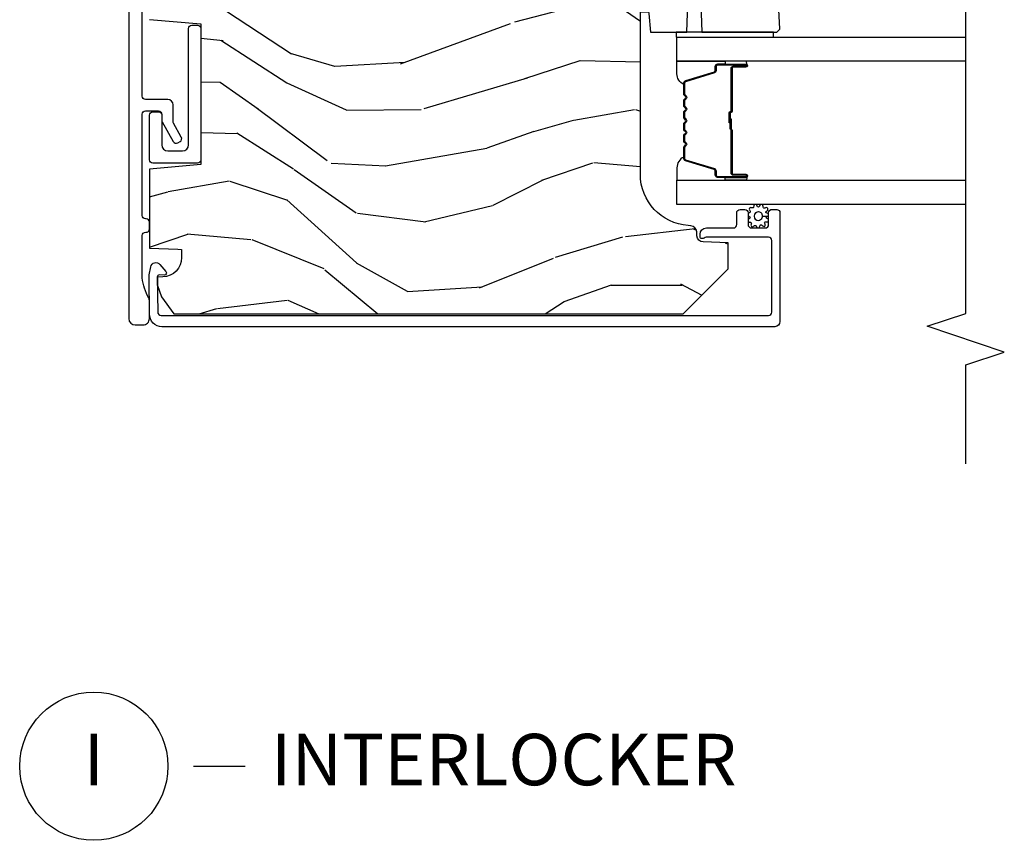
# Model space of a CAD drawing. Units: inches. Extents: x 0 to 469, y 0 to 301.
# Drawn here: x 73 to 78, y 64 to 68 of the extents above; entities that cross this region are included whole.
import ezdxf

# ---------------------------------------------------------------- set-up
doc = ezdxf.new("R2010")
doc.units = ezdxf.units.IN
doc.header["$MEASUREMENT"] = 0
for name, color, linetype in [('ZP-ANNO-MARK', 9, 'Continuous'), ('ZP-ANNO-TITL', 44, 'Continuous'), ('ZP-SECT-ALUM', 63, 'Continuous'), ('ZP-SECT-GLAS', 153, 'Continuous'), ('ZP-SECT-SEAL', 8, 'Continuous'), ('ZP-SECT-WDHA', 11, 'Continuous'), ('ZP-SECT-WOOD', 104, 'Continuous'), ('ZP-SECT-WSTP', 40, 'Continuous')]:
    doc.layers.add(name, color=color, linetype=linetype)
doc.styles.get("Standard").update_dxf_attribs({"font": 'arial.ttf'})

# ---------------------------------------------------------------- blocks, each defined once
blk = doc.blocks.new('101CS - Multi Slide Vin 2023 Contmp (.8125 in 3mm IG) J V InterLocker')
at = {"layer": 'ZP-SECT-WDHA'}
h = blk.add_hatch(dxfattribs=at)
h.set_pattern_fill('WOOD3', color=256, scale=1.75, angle=-89.99999999999999, style=0, pattern_type=2)
h.set_pattern_definition([(265.2363999999996, (2.444927785528648, 1.020782384557833), (1.749985182157203, 19.25000165605927), [0.2107279999999999, -20.86206324999998]), (281.3099, (2.427427785528607, 0.8107823845577968), (1.749995856282811, -7.000001316404166), [0.2676992499999988, -8.655585749999961]), (315, (2.479927785528616, 0.5482823845578082), (1.750000541535666, 4e-16), [0.19798975, -2.276883]), (316.8476, (2.619927785528659, 0.4082823845578219), (26.24999569063997, -24.50000495929384), [0.38380475, -37.99669124999999]), (282.9946000000001, (2.899927785528632, 0.1457823845578332), (-3.499995760762111, 15.75000134356144), [0.23347975, -23.11443224999999]), (270, (2.952427785528641, -0.0817176154421873), (1.75, -1.749999999999999), [0.4375, -1.3125]), (260.5376999999996, (2.952427785528641, -0.5192176154421873), (1.749996743604263, 8.750001353966788), [0.2128962499999998, -10.43193724999999]), (264.2893999999996, (2.917427785528616, 1.020782384557833), (1.750002300666006, 15.74999899111775), [0.1758732499999998, -17.41140974999997]), (270, (2.899927785528632, 0.8457823845578218), (1.75, -1.749999999999999), [0.2625, -1.4875]), (298.3008, (2.899927785528632, 0.5832823845578332), (10.50001552986628, -19.24999145958539), [0.258384, -25.58005625]), (322.1250000000001, (3.022427785528634, 0.3557823845578127), (-8.749998423927629, 7.000003263560897), [0.39906125, -19.55400825]), (309.2894, (3.337427785528632, 0.1107823845578082), (8.74999935584219, -10.50000111926941), [0.24872225, -24.623452]), (276.3402, (3.494927785528659, -0.0817176154421873), (1.750002763179467, -13.99999895456123), [0.3169389999999999, -15.52998475]), (258.1112999999996, (3.529927785528627, -0.396717615442185), (5.250018436685479, 24.49999527683635), [0.3397887499999999, -33.63906524999998]), (263.2901999999996, (3.459927785528634, 1.020782384557833), (-1.749989292177046, -15.75000174606478), [0.2995509999999999, -29.6556225]), (273.3665, (3.424927785528609, 0.7232823845578196), (1.750019185870371, -27.99999881344522), [0.2980144999999995, -29.50341274999996]), (303.6901, (3.44242778552865, 0.425782384557806), (-1.750002335387586, 3.499999226099529), [0.3154864999999998, -5.994229499999995]), (317.4896, (3.617427785528661, 0.1632823845578173), (19.2500151792746, -17.49998375710691), [0.2848790000000001, -28.203056]), (284.9314000000001, (3.827427785528641, -0.0292176154421782), (5.249994669461751, -19.25000093611967), [0.2716734999999988, -26.89563274999992]), (270, (3.897427785528634, -0.2917176154421668), (1.75, -1.749999999999999), [0.21, -1.54]), (257.0053999999996, (3.897427785528634, -0.5017176154422032), (-3.499995760762101, -15.75000134356144), [0.2334797499999999, -23.11443224999999]), (270, (2.147427785528634, 0.4782823845578151), (1.75, -1.749999999999999), [0, -1.75]), (133.1524, (2.409927785528623, 0.2332823845578105), (24.50000495929386, -26.24999569063995), [0.38380475, -37.99669124999999]), (116.5651, (3.897427785528634, 0.5132823845578401), (-1.750002291443666, 1.749998526396588), [0.15652525, -3.756593749999999]), (98.13009999999977, (3.827427785528641, 0.6532823845578264), (-1.7499988726772, 10.49999960880696), [0.2474867499999998, -12.12688049999999]), (66.80140000000003, (3.792427785528616, 0.8982823845578309), (3.500002319213495, 8.74999952866738), [0.1332765, -13.19432625]), (296.5651, (2.409927785528623, 0.2332823845578105), (1.750002291443666, -1.749998526396588), [0.1956552499999997, -3.717463749999996]), (276.7098, (2.497427785528657, 0.0582823845577991), (-1.749989292177059, 15.75000174606478), [0.2995509999999999, -29.6556225]), (259.8752999999996, (2.532427785528625, -0.2392176154421577), (-5.250015030079695, -29.74999788188585), [0.4977507499999997, -49.27736799999996]), (259.6951999999996, (2.252427785528652, 1.020782384557833), (-1.749991032187981, -10.50000168148383), [0.1956552499999998, -19.36993799999997]), (285.5241, (2.217427785528627, 0.8282823845577809), (-5.249996110809814, 19.25000179310109), [0.3269262499999995, -32.36577049999993]), (312.8789, (2.304927785528661, 0.5132823845577832), (-20.99999956818337, 22.75000138764641), [0.3343375, -33.09936525]), (304.6952, (2.532427785528625, 0.2682823845578355), (12.25001506679031, -17.49998995322816), [0.2766995, -27.3932295]), (279.4623, (2.689927785528652, 0.040782384557815), (1.749996743604263, -8.750001353966786), [0.3193452499999995, -10.32548999999998]), (263.4180999999996, (2.742427785528661, -0.2742176154421827), (3.499976725641028, 29.7500025163775), [0.4580187499999996, -45.34386499999994]), (261.8698999999996, (2.689927785528652, 1.020782384557833), (1.749998872677209, 10.49999960880696), [0.2474867499999998, -12.12688049999999]), (281.3099, (2.654927785528627, 0.7757823845578287), (1.749995856282811, -7.000001316404166), [0.2676992499999988, -8.655585749999961]), (312.5104, (2.707427785528636, 0.5132823845577832), (-17.49998375710693, 19.25001517927459), [0.2848789999999999, -28.20305599999999]), (315, (2.899927785528632, 0.3032823845578036), (1.750000541535666, 4e-16), [0.321734, -2.1531405]), (287.3540000000001, (3.127427785528652, 0.07578238455784), (-6.999990378953462, 22.75000353341946), [0.293354249999999, -29.04199199999994]), (266.6334999999996, (3.21492778552863, -0.2042176154421895), (1.750019185870339, 27.99999881344522), [0.2980144999999994, -29.50341274999996]), (252.8972999999996, (3.197427785528645, -0.5017176154422032), (-5.249992113503016, -17.50000302917474), [0.2380262499999999, -23.56454799999999]), (261.2537999999996, (3.127427785528652, 1.020782384557833), (-1.750007344850675, -12.24999883862361), [0.2301757499999998, -22.78747974999997]), (284.9314000000001, (3.092427785528627, 0.7932823845578127), (5.249994669461751, -19.25000093611967), [0.2716734999999988, -26.89563274999992]), (302.0054, (3.16242778552862, 0.5307823845578242), (-5.250001934410966, 8.749998153378211), [0.33019, -16.1792785]), (319.8991, (3.337427785528632, 0.2507823845577946), (-22.75000337670603, 19.24999660462404), [0.4346912500000001, -43.03440749999999]), (285.9454, (3.669927785528614, -0.0292176154421782), (-1.749999806268666, 7.000000221641265), [0.2548035, -12.485389]), (263.9909999999996, (3.739927785528607, -0.2742176154421827), (-1.749998805593225, -17.49999956408557), [0.3343374999999997, -33.09936524999996]), (246.8013999999996, (3.704927785528639, -0.6067176154421646), (-3.500002319213496, -8.74999952866738), [0.1332764999999997, -13.19432624999998]), (260.5376999999996, (3.65242778552863, 1.020782384557833), (1.749996743604263, 8.750001353966788), [0.2128962499999998, -10.43193724999999]), (280.008, (3.617427785528661, 0.8107823845577968), (3.50000607627414, -19.24999922050586), [0.3020972499999995, -29.90758749999997]), (307.4054, (3.669927785528614, 0.5132823845578401), (17.50001741707635, -22.74998681371508), [0.3745157499999999, -37.07711874999997]), (299.0546, (2.147427785528634, 0.2157823845578264), (7.000000047598742, -12.25000067299695), [0.1801729999999997, -17.83717949999996]), (280.7843, (2.234927785528611, 0.0582823845577991), (-5.250000961938807, 27.99999913146497), [0.3741080000000001, -37.03662025]), (262.8749999999996, (2.304927785528661, -0.3092176154422077), (1.749996993314438, 12.25000066472925), [0.423269, -13.6856825])])
edge = h.paths.add_edge_path()
edge.add_line((2.330843694741361, 1.821482566402892), (2.34763264150456, 1.804693619639692))
edge.add_line((2.34763264150456, 1.804693619639692), (2.34763264150456, 1.185630599999967))
edge.add_line((2.34763264150456, 1.185630599999967), (2.331632641504484, 1.169630337065655))
edge.add_line((2.331632641504484, 1.169630337065655), (1.915632641504544, 1.169630337065655))
edge.add_line((1.915632641504544, 1.169630337065655), (1.915632641504544, 1.20171815897288))
edge.add_arc((1.905632641504666, 1.201718158972965), 0.0099999999998772, -4.885586e-10, 84.99999999946463)
edge.add_line((1.906504198932225, 1.211680105953746), (1.815632641504635, 1.219630337065609))
edge.add_line((1.815632641504635, 1.219630337065609), (1.815632641504635, 1.395430599999826))
edge.add_line((1.815632641504635, 1.395430599999826), (2.00063264150458, 1.401890942355748))
edge.add_line((2.00063264150458, 1.401890942355748), (2.00063264150458, 1.461970257643997))
edge.add_line((2.00063264150458, 1.461970257643997), (1.815632641504635, 1.468430599999919))
edge.add_line((1.815632641504635, 1.468430599999919), (1.815632641504635, 1.832348469920134))
edge.add_line((1.815632641504635, 1.832348469920134), (1.830914508650039, 1.847630337065538))
edge.add_line((1.830914508650039, 1.847630337065538), (1.831914508650015, 1.847630337065538))
edge.add_line((1.831914508650015, 1.847630337065538), (2.330843694741361, 1.821482566402892))
h = blk.add_hatch(dxfattribs=at)
h.set_pattern_fill('WOOD3', color=256, scale=2, angle=80.00000000000006, style=0, pattern_type=2)
h.set_pattern_definition([(75.23640000000006, (-0.3563898680335171, -1.965069792023427), (-5.789859065948541, -21.31847901549633), [0.240832, -23.842358]), (91.30989999999971, (-0.2950181503331919, -1.732188894853834), (-0.5804251597106932, 8.225759038695628), [0.3059419999999991, -9.89209799999997]), (125, (-0.3020121622138276, -1.426327678290135), (-1.96961611551987, 0.3472964628043528), [0.226274, -2.602152]), (126.8476, (-0.4317976942691076, -1.240974729381491), (-24.68207778133391, 32.78406714079374), [0.4386340000000001, -43.42478999999999]), (92.99459999999974, (-0.6948417219329031, -0.8899649866244203), (0.8135587761682792, -18.42113293576037), [0.2668339999999998, -26.41649399999999]), (80.00000000000006, (-0.7087816609202378, -0.6234960801812122), (-1.622319150690556, 2.316911861358275), [0.5, -1.499999999999999]), (70.5377, (-0.6219575720867851, -0.1310922036751094), (-3.706093886339541, -9.500783344918705), [0.2433099999999996, -11.92221399999998]), (74.28940000000009, (-0.8881860546601102, -1.871299776083276), (-5.095285093198477, -17.37924160681557), [0.200998, -19.898754]), (80.00000000000006, (-0.833760264066484, -1.677811189034173), (-1.622319150690556, 2.316911861358275), [0.2999999999999999, -1.699999999999999]), (108.3007999999997, (-0.7816658107663557, -1.382368863130523), (-7.997452301142784, 23.74954216806198), [0.2952959999999995, -29.23434999999997]), (132.125, (-0.8743903699946713, -1.102008102473973), (8.458889687255564, -9.614947161107512), [0.4560699999999993, -22.34743799999995]), (119.2894, (-1.180299671332363, -0.7637485876704773), (-7.764298450998124, 13.55417594471107), [0.284254, -28.141088]), (86.34020000000002, (-1.319362467787811, -0.5158342100277196), (0.8087520192303523, 16.10421977526048), [0.362215999999999, -17.74855399999994]), (68.11130000000001, (-1.296241433948239, -0.154357491836663), (-10.77101530580105, -26.53271904359166), [0.3883299999999993, -38.44464599999991]), (73.29020000000003, (-1.498766861527684, -1.763637905929783), (5.095270998947905, 17.37924728909397), [0.342344, -33.89214000000001]), (83.36650000000004, (-1.400334171000395, -1.435749197012285), (3.587104350246527, 31.86114692379662), [0.340588, -33.718186]), (113.6901000000001, (-1.360989945653898, -1.097441597434851), (1.275025577407219, -4.286526959831395), [0.360556, -6.850547999999999]), (127.4896, (-1.505857042956279, -0.7672696359977637), (-18.19282732060552, 23.51639970003243), [0.325576, -32.232064]), (94.93139999999973, (-1.704008304592491, -0.5089363676950143), (-2.088580424131223, 22.70765962799548), [0.3104839999999998, -30.73786599999998]), (80.00000000000006, (-1.730698471533344, -0.1996021875780229), (-1.622319150690556, 2.316911861358275), [0.2399999999999999, -1.759999999999999]), (67.00540000000008, (-1.689022908893321, 0.03675167314492), (7.064893705450884, 17.03194919702135), [0.266834, -26.416494]), (80.00000000000006, (0.0861066381440878, -1.413529365562624), (-1.622319150690556, 2.316911861358275), [0, -1.999999999999999]), (303.1524, (-0.1607141980127835, -1.085688741419119), (-22.36517819120656, 34.40637769907589), [0.4386339999999991, -43.42478999999988]), (286.5651, (-1.890454794986965, -1.105625320349247), (1.622322022142025, -2.316910657574221), [0.178886, -4.293249999999999]), (268.1300999999994, (-1.839453883172666, -1.27708641504455), (-0.1141638171402014, -12.1649887274718), [0.2828419999999995, -13.85929199999998]), (236.8013999999994, (-1.848683062798954, -1.559778512994625), (-5.675715305441996, -9.153483828712403), [0.1523159999999999, -15.07922999999999]), (106.5650999999997, (-0.1607141980127835, -1.085688741419119), (-1.622322022142025, 2.316910657574221), [0.2236059999999997, -4.248529999999992]), (86.70980000000004, (-0.2244653377806003, -0.8713623730499762), (-1.156064090092344, -18.0738357497184), [0.342344, -33.89214000000001]), (69.87530000000007, (-0.2048172674943203, -0.5295818099191365), (11.81290105467155, 32.44156916969215), [0.568858, -56.316992]), (69.69520000000004, (-0.1397321623708478, -2.003272391110158), (4.053383878502776, 11.47040035302124), [0.2236059999999995, -22.13707199999993]), (95.5240999999997, (-0.0621372531636268, -1.793560612554131), (2.088581876288349, -22.70766087856624), [0.3736299999999995, -36.98945199999994]), (122.8789, (-0.0981046845047331, -1.421665003703026), (19.12053269156009, -29.77255931841604), [0.3821, -37.827846]), (114.6952, (-0.3055332105411708, -1.10077030666622), (-10.31436394025577, 22.12722123007476), [0.316228, -31.306548]), (89.46230000000006, (-0.437650079889977, -0.8134636189030288), (-0.2331297955978212, 10.19537476309), [0.364965999999999, -11.80055999999997]), (73.41810000000001, (-0.4342252011106212, -0.4485139371586229), (-9.843243356947545, -32.78887834283088), [0.5234499999999987, -51.82155999999991]), (71.86989999999994, (-0.6321360388769506, -1.916448302276705), (-4.053392291597653, -11.47039646424991), [0.2828419999999993, -13.85929199999998]), (91.30989999999971, (-0.5441222390097096, -1.647648058539971), (-0.5804251597106932, 8.225759038695628), [0.3059419999999991, -9.89209799999997]), (122.5104, (-0.5511162508903454, -1.341786841976272), (15.87587385787981, -25.13874798031406), [0.325576, -32.232064]), (125, (-0.7260983939129915, -1.067230382166599), (-1.96961611551987, 0.3472964628043528), [0.367696, -2.460732]), (97.35399999999973, (-0.9369998835027217, -0.76603184019001), (3.36359787509683, -26.99418906715191), [0.3352619999999995, -33.19084799999993]), (76.63350000000007, (-0.9799132419505554, -0.4335285414594523), (-7.526378549481359, -31.16654659806278), [0.3405879999999999, -33.71818599999999]), (62.89730000000006, (-0.901176706483568, -0.1021668689886042), (9.381801796357337, 18.65427096867756), [0.2720299999999989, -26.93091199999993]), (71.25380000000004, (-1.124539915383053, -1.829624213443196), (4.400698029470003, 13.44000942209145), [0.2630579999999993, -26.04283399999996]), (94.93139999999973, (-1.039999079069104, -1.580520124766735), (-2.088580424131223, 22.70765962799548), [0.3104839999999998, -30.73786599999998]), (112.0054, (-1.066689246010014, -1.271185944649687), (4.172367285044435, -10.8899649016545), [0.3773599999999992, -18.49060399999995]), (129.8991, (-1.208083379759045, -0.9213178281524392), (21.78474614393881, -26.18062003425594), [0.49679, -49.18217999999999]), (95.94539999999971, (-1.526742909050256, -0.540193039675046), (0.58042982265958, -8.225758590440604), [0.2912039999999992, -14.26901599999997]), (73.99099999999996, (-1.556906039544514, -0.2505550146182713), (5.442577628555247, 19.34885845132704), [0.3821, -37.827846]), (56.80140000000007, (-1.451527421910611, 0.116726004419661), (5.675715305441998, 9.153483828712403), [0.152316, -15.07923]), (70.5377, (-1.715424567190325, -1.725435306843053), (-3.706093886339541, -9.500783344918705), [0.2433099999999996, -11.92221399999998]), (90.00799999999971, (-1.634356694429811, -1.496027373226809), (-0.118978096884508, 22.36036360548723), [0.345254, -34.18010000000001]), (117.4054, (-1.634404779203748, -1.15077384654262), (-15.18132466061389, 29.0779537470708), [0.428017999999999, -42.37384999999987]), (109.0545999999998, (0.1382010914441594, -1.118087039658973), (-5.447387456773121, 15.17649473040698), [0.2059119999999998, -20.38534799999998]), (90.78429999999972, (0.0709769881229931, -0.9234568263500477), (0.3521060877535695, -32.55573637576239), [0.4275519999999997, -42.32756599999994]), (72.87500000000003, (0.0651246025021237, -0.495945715871585), (-4.400686741272031, -13.44001353167818), [0.483736, -15.64078])])
edge = h.paths.add_edge_path()
edge.add_line((2.44762189937046, -1.194917044401904), (2.427621899370478, -1.214917044401886))
edge.add_line((2.427621899370478, -1.214917044401886), (1.878494065252652, -1.214917044401886))
edge.add_line((1.878494065252652, -1.214917044401886), (1.85662189937102, -0.9649170444015454))
edge.add_line((1.85662189937102, -0.9649170444015454), (1.172621899371051, -0.9649170444015454))
edge.add_line((1.172621899371051, -0.9649170444015454), (1.150749733489647, -1.214917044401886))
edge.add_line((1.150749733489647, -1.214917044401886), (0.7660695394117738, -1.214917044401886))
edge.add_line((0.7660695394117738, -1.214917044401886), (0.7612679336066323, -1.077417044401954))
edge.add_line((0.7612679336066323, -1.077417044401954), (0.7606218993710172, -1.058917044401937))
edge.add_line((0.7606218993710172, -1.058917044401937), (0.720900009409661, -1.058917044401937))
edge.add_arc((0.7209000094096325, -1.152917044401903), 0.0939999999999661, 89.99999999998705, 177.999999999968)
edge.add_line((0.6269572716698804, -1.149636491711817), (0.6260695394116738, -1.175057817501738))
edge.add_line((0.6260695394116738, -1.175057817501738), (0.5860695394119376, -1.175057817501738))
edge.add_line((0.5860695394119376, -1.175057817501738), (0.5302379806907993, -1.15691704440178))
edge.add_line((0.5302379806907993, -1.15691704440178), (0.4476218993704606, -1.096892947825608))
edge.add_line((0.4476218993704606, -1.096892947825608), (0.4476218993704606, 1.377982955597872))
edge.add_line((0.4476218993704606, 1.377982955597872), (0.6666218993705116, 1.59698295559815))
edge.add_line((0.6666218993705116, 1.59698295559815), (0.7928693717640272, 1.59698295559815))
edge.add_line((0.7928693717640272, 1.59698295559815), (0.7971590420131635, 1.474142871850403))
edge.add_arc((0.8281401576507506, 1.475224756248167), 0.0309999999999822, 181.9999999999667, 268.000000000469)
edge.add_line((0.8270582732532147, 1.444243640610579), (0.8458616147197517, 1.443587013457772))
edge.add_arc((0.8447797303221307, 1.412605897820142), 0.0310000000000272, 3.999999999940826, 88.00000000027347, ccw=False)
edge.add_line((0.875704215880205, 1.414768348506186), (0.8765836944760395, 1.402191218629013))
edge.add_arc((1.125974707041024, 1.41963033706547), 0.2500000000000475, 184.000000000098, 269.999999999996)
edge.add_line((1.125974707040995, 1.169630337065427), (2.03183313247905, 1.169630337065427))
edge.add_line((2.03183313247905, 1.169630337065427), (2.03401568057211, 1.107130337064972))
edge.add_line((2.03401568057211, 1.107130337064972), (2.1954393512774, 1.107130337064972))
edge.add_line((2.1954393512774, 1.107130337064972), (2.19762189937046, 1.169630337065427))
edge.add_line((2.19762189937046, 1.169630337065427), (2.427621899370478, 1.169630337065427))
edge.add_line((2.427621899370478, 1.169630337065427), (2.44762189937046, 1.149630337065559))
edge.add_line((2.44762189937046, 1.149630337065559), (2.44762189937046, -1.194917044401904))
at = {"layer": 'ZP-SECT-ALUM'}
for points in [[(0.4461689901536375, -1.214631358906444), (0.6251515356798337, -1.216744734063468, 0.0410939130378323), (0.6365815102724355, -1.215602587998318), (0.6766198813822939, -1.208244972382999, 0.6327968969550815), (0.6882662757354865, -1.164585821403306), (0.6529143467696485, -1.134620839320405, 0.6449826637810422), (0.6364499344992965, -1.142423710548655), (0.6368707559952327, -1.166532557909931, -0.4142135623728246), (0.6270468031082146, -1.176705558925732), (0.4566802377369186, -1.174441791275512, -0.42447481644803), (0.44012184577673, -1.158451538043664), (0.4401218457674077, 1.791822466916357, -0.4142135623740179), (0.4561218457674841, 1.807822466916434), (0.804144598331959, 1.807822466916434, -0.4142135623742006), (0.8201445983320353, 1.791822466916357), (0.8201445983308985, 1.493603076313149, -0.1176007346839432), (0.8179928996432863, 1.484576260042842), (0.8152152639543147, 1.479084561346155, 0.1275590707890648), (0.8130776835125743, 1.469273381207187, 0.3980554433102231), (0.8230622969310843, 1.459827903416965), (0.8341433299217442, 1.459827903416965, 0.414213562373107), (0.8651433299216932, 1.490827903416914), (0.8651433299216932, 1.621827903391533, -0.4142135623731072), (0.8811433299217696, 1.63782790339161), (0.9391433299906566, 1.63782790339161, 0.4142135623730951), (0.955143329990733, 1.653827903391686), (0.955143329990733, 1.676827903391597, 0.414213562373095), (0.9391433299906566, 1.692827903391673), (0.8811433299906639, 1.692827903391446, -0.414213562374221), (0.8651433299905875, 1.708827903391522), (0.8651433299905875, 1.776827903391506, -0.4142135623730871), (0.8811433299906639, 1.792827903391582), (0.9391433299906566, 1.792827903391355, 0.4142135623744914), (0.955143329990733, 1.808827903391431), (0.955143329990733, 1.83182790339157, 0.4142135623728695), (0.9391433299906566, 1.847827903391646), (0.410121845767435, 1.847827903391646, 0.4142135623729694), (0.385121845767344, 1.822827903391555), (0.385121845767344, -1.154640497197078, 0.4193348017584315)], [(1.568862347008007, 1.380162581635545, 0.3297505471403154), (1.579859851701485, 1.388300307031244), (1.622634287867413, 1.528209183568606, -0.3297505471403161), (1.629328421159243, 1.533162581635565), (1.649371899370862, 1.533162581635565, 0.4142135623730919), (1.660871899370931, 1.544662581635549), (1.660871899370931, 1.682662581635554, 1), (1.645871899370831, 1.682662581635554), (1.645871899370831, 1.620162581635554, -0.414213562373095), (1.640871899370949, 1.615162581635559), (1.430871899370913, 1.615162581635559, 0.414213562373095), (1.425871899370804, 1.610162581635563), (1.425871899370804, 1.60836258163556, -0.4142135623730931), (1.423671899370901, 1.606162581635544), (1.375871899370849, 1.606162581635544), (1.375871899370849, 1.601662581635537), (1.423671899370901, 1.601662581635537, 0.4142135623730951), (1.430371899370811, 1.60836258163556), (1.430371899370811, 1.610162581635563, -0.4142135623730951), (1.430871899370913, 1.610662581635551), (1.640871899370949, 1.610662581635551, 0.4142135623730944), (1.650371899370838, 1.620162581635554), (1.650371899370838, 1.682662581635554, -1), (1.656371899370924, 1.682662581635554), (1.656371899370924, 1.544662581635549, -0.4142135623730951), (1.649371899370862, 1.537662581635572), (1.629328421159243, 1.537662581635572, 0.3297505471403194), (1.618330916465538, 1.529524856239873), (1.57555648029961, 1.389615979702512, -0.3297505471403169), (1.568862347008007, 1.384662581635552), (1.516706423150026, 1.384662581635552, -0.1989123673796678), (1.511756675681681, 1.386712834167241), (1.506589413792198, 1.391880096056809, 0.4142135623731955), (1.493154384949548, 1.391880096056809), (1.487987123060065, 1.386712834167241, -0.198912367379747), (1.48303737559172, 1.384662581635552), (1.459706423150009, 1.384662581635552, -0.198912367379658), (1.454756675681665, 1.386712834167241), (1.449589413792182, 1.391880096056809, 0.4142135623731955), (1.436154384949531, 1.391880096056809), (1.430987123060049, 1.386712834167241, -0.198912367379747), (1.426037375591704, 1.384662581635552), (1.402706423149993, 1.384662581635552, -0.1989123673796579), (1.397756675681648, 1.386712834167241), (1.392589413792165, 1.391880096056809, 0.4142135623730951), (1.379154384949515, 1.391880096056809), (1.373987123060032, 1.386712834167241, -0.198912367379658), (1.369037375591688, 1.384662581635552), (1.345706423149977, 1.384662581635552, -0.198912367379658), (1.340756675681632, 1.386712834167241), (1.335589413792149, 1.391880096056809, 0.4142135623730951), (1.322154384949499, 1.391880096056809), (1.316987123060016, 1.386712834167241, -0.1989123673796581), (1.312037375591671, 1.384662581635552), (1.28870642314996, 1.384662581635552, -0.198912367379658), (1.283756675681843, 1.386712834167241), (1.278589413792133, 1.391880096056809, 0.4142135623730951), (1.265154384949482, 1.391880096056809), (1.25998712306, 1.386712834167241, -0.1989123673796711), (1.255037375591655, 1.384662581635552), (1.202881451733674, 1.384662581635552, -0.3297505471403128), (1.196187318442071, 1.389615979702512), (1.153412882276143, 1.529524856239873, 0.3297505471403153), (1.142415377582437, 1.537662581635572), (1.122371899370818, 1.537662581635572, -0.4142135623733994), (1.115371899370757, 1.544662581635549), (1.115371899370757, 1.682662581635554, -1), (1.121371899370842, 1.682662581635554), (1.121371899370842, 1.620162581635554, 0.4142135623730945), (1.130871899370731, 1.610662581635551), (1.340668618634708, 1.610662581635551, -0.3419987131196729), (1.341636864471411, 1.609912581635569, 0.3419987131196799), (1.346478093654013, 1.606162581635544), (1.395871899370831, 1.606162581635544), (1.395871899370831, 1.610604052240603), (1.346871899370853, 1.610604052240603, -0.3279189694272522), (1.345917548488387, 1.611305364455205, 0.3279189694272557), (1.340668618634708, 1.615162581635559), (1.130871899370731, 1.615162581635559, -0.4142135623730951), (1.125871899370849, 1.620162581635554), (1.125871899370849, 1.682662581635554, 1), (1.110871899370749, 1.682662581635554), (1.110871899370749, 1.544662581635549, 0.4142135623730951), (1.122371899370818, 1.533162581635565), (1.142415377582437, 1.533162581635565, -0.3297505471403177), (1.149109510874268, 1.528209183568606), (1.191883947040196, 1.388300307031244, 0.3297505471403159), (1.202881451733674, 1.380162581635545), (1.255037375591655, 1.380162581635545, 0.1989123673797588), (1.263169103575364, 1.383530853651905), (1.268336365464847, 1.388698115541501, -0.4142135623731958), (1.275407433276768, 1.388698115541501), (1.280574695166478, 1.383530853651905, 0.1989123673796579), (1.28870642314996, 1.380162581635545), (1.312037375591671, 1.380162581635545, 0.1989123673797421), (1.320169103575381, 1.383530853651905), (1.325336365464863, 1.388698115541501, -0.4142135623731958), (1.332407433276785, 1.388698115541501), (1.337574695166267, 1.383530853651905, 0.198912367379658), (1.345706423149977, 1.380162581635545), (1.369037375591688, 1.380162581635545, 0.1989123673796579), (1.377169103575397, 1.383530853651905), (1.38233636546488, 1.388698115541501, -0.4142135623730951), (1.389407433276801, 1.388698115541501), (1.394574695166284, 1.383530853651905, 0.198912367379658), (1.402706423149993, 1.380162581635545), (1.426037375591704, 1.380162581635545, 0.1989123673796581), (1.434169103575413, 1.383530853651905), (1.439336365464896, 1.388698115541501, -0.4142135623731975), (1.446407433276817, 1.388698115541501), (1.4515746951663, 1.383530853651905, 0.1989123673797477), (1.459706423150009, 1.380162581635545), (1.48303737559172, 1.380162581635545, 0.1989123673796584), (1.491169103575202, 1.383530853651905), (1.496336365464912, 1.388698115541501, -0.4142135623731975), (1.503407433276834, 1.388698115541501), (1.508574695166316, 1.383530853651905, 0.1989123673797574), (1.516706423150026, 1.380162581635545)], [(1.833667803020034, -1.024917044401263, 0.414213562372999), (1.849667803019883, -1.0089170444013), (1.849667803019883, -0.9809170444013943, 0.4142135623731322), (1.833667803020034, -0.9649170444014316), (1.195575995722037, -0.9649170444014316, 0.4142135623730928), (1.179575995722188, -0.9809170444013943), (1.179575995722188, -1.198917044401696, 0.4142135623730983), (1.195575995722037, -1.214917044401659), (1.413575995722112, -1.214917044401659, 0.4142135623731411), (1.429575995722188, -1.198917044401696), (1.429575995722188, -1.17092421027155, 0.3753365663879987), (1.415715839471886, -1.155061684971883), (1.269575995722107, -1.154917044401599, -0.4142135623731978), (1.239575995722134, -1.124917044401627), (1.239575995722134, -1.054917044401349, -0.4142135623730509), (1.269575995722107, -1.024917044401377)]]:
    blk.add_lwpolyline(points, format="xyb", close=True, dxfattribs=at)
blk.add_lwpolyline([(2.819437324278396, -1.314923289114517), (0.4249146969352751, -1.314923289114403, -0.4142135623731036), (0.3939146969350986, -1.283923289114454), (0.3939146969350986, -1.245866318223761, -0.4142135623731372), (0.4249146969352751, -1.214866318223812), (0.5090767249675991, -1.214866318223698, -0.122726340963794), (0.52362406341922, -1.218491604636483, 0.0923395430816827), (0.6227286289793029, -1.249616434645076, 0.0299902920419995), (0.6264373560343302, -1.249839919620967), (0.8282014375936341, -1.249885079196474, 0.4448010310298773), (0.8442747676133421, -1.232379664967425, -0.4418442484638194), (0.8602050187721488, -1.214887318485466), (0.8932050187720506, -1.214887318485352, -0.4142135623730951), (0.9092050187718996, -1.230887318485429), (0.9092050187718996, -1.233888034052938, 0.4141926020816552), (0.9252038737570273, -1.249888034011974), (1.417814578752995, -1.249923286929174, 0.4142345229749595), (1.43381572376802, -1.233923286970139), (1.43381572376802, -1.170923289113602, 0.453311918015833), (1.415715839471886, -1.155061684971883), (1.388453895354359, -1.154917044401713, -0.135695784855536), (1.380174471162263, -1.152875092924205), (1.284416287486692, -1.09911712951839, -0.4142135623709882), (1.278296927127939, -1.077332882255632), (1.284660787432585, -1.065997041659443, -0.4142135623795597), (1.306445034695343, -1.059877681300804), (1.374129204460587, -1.097875092925391, 0.1285888057734204), (1.381961647912703, -1.099923289114826), (1.462822889637664, -1.09992328911494, -0.4142135623730926), (1.488822889637731, -1.125923289114894), (1.488822889637731, -1.233923289113135, 0.4142135623730951), (1.504822889637807, -1.249923289113098), (1.973640860329169, -1.249923289113098, 0.2915122827757142)], format="xyb", dxfattribs=at)
at = {"layer": 'ZP-SECT-GLAS', "flags": 128}
for points in [[(0.9794470503888135, 2.750009611078894), (0.9796218993708407, 1.347630337065425), (1.096621899370802, 1.347630337065425), (1.096447050124055, 2.750011734458311)], [(1.674947048815113, 2.750022233389913), (1.675121899370878, 1.347630337065425), (1.79212189937084, 1.347630337065425), (1.791947048550326, 2.750024356769344)]]:
    blk.add_lwpolyline(points, dxfattribs=at)
at = {"layer": 'ZP-SECT-SEAL'}
for points in [[(1.096621899370802, 1.58233164570862), (1.110871899370749, 1.58233164570862), (1.110871899370749, 1.682662581635554, -0.1201675316467601), (1.111713822806677, 1.686115119320504), (1.096621895436783, 1.686077143133985)], [(1.675121899370878, 1.58233164570862), (1.660871899370931, 1.58233164570862), (1.660871899370931, 1.682662581635554, 0.1201675316467601), (1.660029975935003, 1.686115119320504), (1.675121903304898, 1.686077143133985)], [(1.191883947040196, 1.388300307031272, 0.3297505471404567), (1.202881451733674, 1.380162581635545), (1.209098928864705, 1.380162581635545, -0.3006645954625839), (1.157427117639372, 1.347673329816899), (1.096621899370802, 1.347673329816899), (1.096621899370802, 1.58233164570862), (1.110871899370749, 1.58233164570862), (1.110871899370749, 1.544662581635577, 0.4142135623730895), (1.122371899370818, 1.533162581635565), (1.142415377582437, 1.533162581635565, -0.3297505471403212), (1.149109510874268, 1.528209183568606)], [(1.579859851701485, 1.388300307031244, -0.3297505471404567), (1.568862347008007, 1.380162581635545), (1.562644869877203, 1.380162581635545, 0.3006645954625839), (1.614316681102309, 1.347673329816899), (1.675121899370878, 1.347673329816899), (1.675121899370878, 1.58233164570862), (1.660871899370931, 1.58233164570862), (1.660871899370931, 1.544662581635549, -0.4142135623730895), (1.649371899370862, 1.533162581635565), (1.629328421159243, 1.533162581635565, 0.3297505471403212), (1.622634287867413, 1.528209183568606)]]:
    blk.add_lwpolyline(points, format="xyb", close=True, dxfattribs=at)
at = {"layer": 'ZP-SECT-WOOD'}
blk.add_lwpolyline([(2.330843694741361, 1.821482566402892), (2.34763264150456, 1.804693619639692), (2.34763264150456, 1.185630599999967), (2.331632641504484, 1.169630337065655), (1.915632641504544, 1.169630337065655), (1.915632641504544, 1.20171815897288, 0.3888787318529459), (1.906504198932225, 1.211680105953746), (1.815632641504635, 1.219630337065609), (1.815632641504635, 1.395430599999826), (2.00063264150458, 1.401890942355748), (2.00063264150458, 1.461970257643997), (1.815632641504635, 1.468430599999919), (1.815632641504635, 1.832348469920134), (1.830914508650039, 1.847630337065538), (1.831914508650015, 1.847630337065538)], format="xyb", close=True, dxfattribs=at)
blk.add_lwpolyline([(1.878494065252652, -1.214917044401886), (1.85662189937102, -0.9649170444015454), (1.172621899371051, -0.9649170444015454), (1.150749733489647, -1.214917044401886), (0.7660695394117738, -1.214917044401886), (0.7612679336066323, -1.077417044401954), (0.7606218993710172, -1.058917044401937), (0.720900009409661, -1.058917044401937, 0.4040262258350601), (0.6269572716698804, -1.149636491711817), (0.6260695394116738, -1.175057817501738), (0.5860695394119376, -1.175057817501738), (0.5302379806907993, -1.15691704440178), (0.4476218993704606, -1.096892947825608), (0.4476218993704606, 1.377982955597872), (0.6666218993705116, 1.59698295559815), (0.7928693717640272, 1.59698295559815), (0.7971590420131635, 1.474142871850403, 0.3939104756174742), (0.8270582732532147, 1.444243640610579), (0.8458616147197517, 1.443587013457772, -0.3838640350370809), (0.875704215880205, 1.414768348506186), (0.8765836944760395, 1.402191218629013, 0.3939104756144281), (1.125974707040995, 1.169630337065427), (2.03183313247905, 1.169630337065427)], format="xyb", dxfattribs=at)
at = {"layer": 'ZP-SECT-WSTP'}
blk.add_lwpolyline([(0.9074570627884099, 1.790796323634651, -0.1732710816965452), (0.9107092250563937, 1.785725548725508, 0.7913818110604431), (0.9201185862928583, 1.784220774148138), (0.9218597327962356, 1.761556544640939, 0.2011901621885165), (0.9043191244572312, 1.753092494413976, 0.4020560321447262), (0.9043639114672146, 1.730529304471588, 0.3975714298295896), (0.9397293080689337, 1.732081602792277, 0.3897760633067844), (0.9406342541312255, 1.75456145377268, 0.207479690565185), (0.9218597327962356, 1.761556544640939), (0.9201185862928583, 1.784220774148138, -0.1132937649423418), (0.9238616500010152, 1.790357631808319, -0.4833956635590512), (0.9358083015146689, 1.789451645187568, -0.1317337633895164), (0.9378174280497547, 1.783140733615709, 0.7923461864279905), (0.9448451824270591, 1.780856752616273, -0.0599456243283973), (0.9501542700904791, 1.78769208880351, -0.6031088037945023), (0.9639157128978013, 1.781191775576417, -0.1440664501752283), (0.9617980425656469, 1.774841043813239, 0.5741957286813018), (0.966373714921758, 1.766262561894905, -0.0659254005994555), (0.9737296773083699, 1.765316540798266, -0.6492932322685487), (0.975217741440872, 1.750993358371715, -0.0352831919839525), (0.9681704425233306, 1.746425332417288, 0.4814501444190061), (0.9681704447565948, 1.739388116372083, 0.0837477357523569), (0.9751821262557314, 1.735374830210048, -0.7034961865400194), (0.9724682126524157, 1.720405754244382), (0.9662935960970457, 1.719236204740241, 0.4814501444190089), (0.9624889917408268, 1.713316120673539, -0.1130202532919488), (0.9638382129141972, 1.705829396799174, -0.572783257074229), (0.9534927379442024, 1.699672953477715, -0.0460609101739233), (0.9472589414101548, 1.702758944793572, 0.4381286805554565), (0.9396004292818247, 1.700801324196163, -0.0577107272081651), (0.9359583372779525, 1.695399276876969, -0.4379598735347767), (0.9234477710662645, 1.695742043703376, -0.0265913622139134), (0.9191417875443904, 1.700682164681552, 0.5670665012006487), (0.9111934860229098, 1.699877293582176, -0.086038367858012), (0.9066433998165166, 1.694252030572613, -0.4267439663742457), (0.8938926658036621, 1.69760663969032, -0.11979648500254), (0.8929996927039952, 1.704359774264958, 0.5785231726333651), (0.8856639221347109, 1.708293997894656, -0.0459360623756845), (0.878980840676661, 1.706819780743387, -0.6489904533199887), (0.8718298134971291, 1.716985317092849, -0.0499158794485242), (0.8753639991075488, 1.722505025324323, 0.4917032890275288), (0.8745390762070996, 1.732055359102105, -0.033137302293347), (0.8678774467504126, 1.736317331947873, -0.6101205844617926), (0.8699283727291344, 1.748257720816866, 0.0230152840593267), (0.8784502081950336, 1.751616654158397, 0.5527416715926341), (0.8788573867352056, 1.759333623876841, -0.0973300460784868), (0.8729343392927262, 1.767056254169631, -0.5847096912346476), (0.8810240766072752, 1.776358920696907, -0.0799840380852357), (0.8871673832264833, 1.774192721980398, 0.6685870643660987), (0.8954429169568243, 1.77972167185203, -0.131001438956848), (0.8953883833832492, 1.787152999076511, -0.5687098115849324)], format="xyb", close=True, dxfattribs=at)
blk.add_lwpolyline([(1.792084492132971, 1.816632280145427), (1.815632641504635, 1.816630337065703), (1.815632641504635, 1.343233285118287), (1.792084492132971, 1.343235228198011)], close=True, dxfattribs=at)
blk = doc.blocks.new('109DCN - Cut Name Interlock (I)')
at = {"layer": 'ZP-ANNO-TITL'}
blk.add_lwpolyline([(-0.25, 0), (-0.1875, 0)], dxfattribs=at)
blk.add_circle((-0.3712500000000016, 0), 0.09, dxfattribs=at)
at = {"layer": 'ZP-ANNO-TITL', "char_height": 0.0625}
for s, insert, width, attachment_point in [('I', (-0.3712500000000016, 0), 0.1375, 5), ('INTERLOCKER', (-0.15625, 0), 1.125, 4)]:
    blk.add_mtext(s, dxfattribs=dict(at, insert=insert, width=width, attachment_point=attachment_point))

msp = doc.modelspace()

# ---------------------------------------------------------------- linework, layer by layer
at = {"layer": 'ZP-ANNO-MARK'}
msp.add_lwpolyline([(77.49999999999997, 65.96843117755604), (77.49999999999997, 66.44986848613677), (77.68750000000003, 66.51236848613677), (77.31249999999991, 66.63736848613678), (77.49999999999997, 66.6998684861368), (77.49996446850307, 68.65768396940365), (77.31246446850301, 68.72018396940366), (77.68746446850312, 68.84518396940364), (77.49996446850307, 68.90768396940364), (77.49996446850307, 69.3637465803332)], dxfattribs=at)

# ---------------------------------------------------------------- block references
at = {"yscale": -1, "rotation": 90}
msp.add_blockref('101CS - Multi Slide Vin 2023 Contmp (.8125 in 3mm IG) J V InterLocker', (74.75, 66.25000000000007), dxfattribs=at)
at = {"xscale": 4, "yscale": 4, "zscale": 4}
msp.add_blockref('109DCN - Cut Name Interlock (I)', (74.75, 64.50000000000007), dxfattribs=at)

doc.saveas('drawing.dxf')
